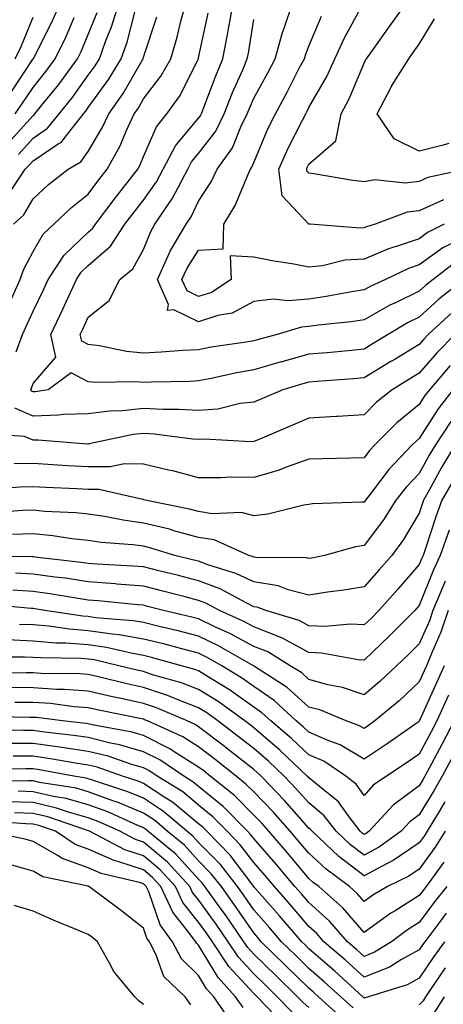
# Model space of a CAD drawing. Units: inches. Extents: x 1039763 to 1042403, y 7202858 to 7205498.
# Drawn here: x 1041766 to 1041842, y 7203561 to 7203739 of the extents above; entities that cross this region are included whole.
import ezdxf

# ---------------------------------------------------------------- set-up
doc = ezdxf.new("R2010")
doc.units = ezdxf.units.IN
doc.header["$MEASUREMENT"] = 0
doc.layers.add('Contour_10397202', color=7, linetype='Continuous', true_color=0x7c8741)

msp = doc.modelspace()

# ---------------------------------------------------------------- linework, layer by layer
at = {"layer": 'Contour_10397202'}
for points in [[(1041763.75, 7203687.62, 2985), (1041765.69, 7203691.92, 2985), (1041766.31, 7203693.66, 2985), (1041768.05, 7203696.96, 2985), (1041769.87, 7203700.1, 2985), (1041771.8, 7203701.92, 2985), (1041775.02, 7203704.95, 2985), (1041778.05, 7203707.39, 2985), (1041779.98, 7203709.99, 2985), (1041781.49, 7203711.92, 2985), (1041783.83, 7203716.14, 2985), (1041784.94, 7203718.81, 2985), (1041786.39, 7203721.92, 2985), (1041787.07, 7203722.9, 2985), (1041788.05, 7203724.62, 2985), (1041791.21, 7203728.76, 2985), (1041792.99, 7203731.92, 2985), (1041794.16, 7203735.81, 2985), (1041794.85, 7203738.72, 2985), (1041795.73, 7203741.92, 2985)], [(1041764.09, 7203725.88, 2991), (1041768.05, 7203731.9, 2991), (1041768.07, 7203731.9, 2991), (1041768.07, 7203731.92, 2991), (1041768.09, 7203731.96, 2991), (1041771.43, 7203738.54, 2991), (1041772.95, 7203741.92, 2991)], [(1041765.39, 7203714.58, 2988), (1041768.05, 7203717.51, 2988), (1041770.67, 7203719.3, 2988), (1041772.78, 7203721.92, 2988), (1041775.12, 7203724.85, 2988), (1041778.05, 7203728.93, 2988), (1041779.32, 7203730.65, 2988), (1041780.06, 7203731.92, 2988), (1041781.19, 7203735.06, 2988), (1041782.27, 7203737.7, 2988), (1041783.56, 7203741.92, 2988)], [(1041846.14, 7203691.92, 2983), (1041841.62, 7203688.35, 2983), (1041838.05, 7203685.06, 2983), (1041835.94, 7203684.03, 2983), (1041832.39, 7203681.92, 2983), (1041829.69, 7203680.28, 2983), (1041828.05, 7203679.26, 2983), (1041825.14, 7203679.01, 2983), (1041821.35, 7203678.62, 2983), (1041818.05, 7203678.35, 2983), (1041813.13, 7203677, 2983), (1041813.01, 7203676.96, 2983), (1041808.05, 7203675.53, 2983), (1041804.98, 7203674.99, 2983), (1041800.02, 7203673.89, 2983), (1041798.05, 7203673.52, 2983), (1041796.53, 7203673.44, 2983), (1041789.44, 7203673.31, 2983), (1041788.05, 7203673.25, 2983), (1041786.6, 7203673.37, 2983), (1041779.36, 7203673.23, 2983), (1041778.05, 7203673.37, 2983), (1041774.96, 7203675.01, 2983), (1041770.78, 7203671.92, 2983), (1041768.4, 7203671.57, 2983), (1041768.05, 7203671.57, 2983), (1041767.8, 7203671.67, 2983), (1041767.62, 7203671.92, 2983), (1041767.74, 7203672.23, 2983), (1041768.05, 7203673.09, 2983), (1041772.15, 7203677.82, 2983), (1041771.27, 7203681.92, 2983), (1041773.46, 7203686.51, 2983), (1041774.12, 7203687.99, 2983), (1041775.92, 7203691.92, 2983), (1041776.76, 7203693.21, 2983), (1041778.05, 7203694.42, 2983), (1041782.05, 7203697.92, 2983), (1041784.67, 7203701.92, 2983), (1041786.14, 7203703.83, 2983), (1041788.05, 7203706.31, 2983), (1041790.39, 7203709.58, 2983), (1041791.64, 7203711.92, 2983), (1041793.87, 7203716.1, 2983), (1041798.05, 7203721.14, 2983), (1041798.4, 7203721.57, 2983), (1041798.56, 7203721.92, 2983), (1041798.89, 7203722.76, 2983), (1041801.16, 7203728.81, 2983), (1041802.44, 7203731.92, 2983), (1041803.36, 7203736.61, 2983), (1041803.48, 7203737.35, 2983), (1041804.3, 7203741.92, 2983)], [(1041845.2, 7203699.07, 2981), (1041842.35, 7203697.62, 2981), (1041838.05, 7203694.56, 2981), (1041836.1, 7203693.87, 2981), (1041831.92, 7203691.92, 2981), (1041829.26, 7203690.71, 2981), (1041828.05, 7203690.03, 2981), (1041825.82, 7203689.69, 2981), (1041821.16, 7203688.81, 2981), (1041818.05, 7203688.37, 2981), (1041814.2, 7203688.07, 2981), (1041811.6, 7203688.37, 2981), (1041808.05, 7203687.92, 2981), (1041804.16, 7203685.81, 2981), (1041801.53, 7203685.4, 2981), (1041798.05, 7203684.26, 2981), (1041793.54, 7203686.43, 2981), (1041792.39, 7203686.26, 2981), (1041792.6, 7203687.37, 2981), (1041790.57, 7203691.92, 2981), (1041792.74, 7203696.61, 2981), (1041792.91, 7203697.06, 2981), (1041795.78, 7203701.92, 2981), (1041796.7, 7203703.27, 2981), (1041798.05, 7203706.1, 2981), (1041800.34, 7203709.63, 2981), (1041801.41, 7203711.92, 2981), (1041804.18, 7203715.79, 2981), (1041805.69, 7203719.56, 2981), (1041806.84, 7203721.92, 2981), (1041807.19, 7203722.78, 2981), (1041808.05, 7203724.75, 2981), (1041810.61, 7203729.36, 2981), (1041811.94, 7203731.92, 2981), (1041813.28, 7203736.69, 2981), (1041813.58, 7203737.45, 2981), (1041815.1, 7203741.92, 2981)], [(1041842.46, 7203706.33, 2979), (1041838.05, 7203704.32, 2979), (1041835.88, 7203704.09, 2979), (1041830.06, 7203701.92, 2979), (1041828.5, 7203701.47, 2979), (1041828.05, 7203701.28, 2979), (1041827.35, 7203701.22, 2979), (1041818.25, 7203701.92, 2979), (1041818.07, 7203701.94, 2979), (1041818.05, 7203701.94, 2979), (1041813.19, 7203707.06, 2979), (1041812.6, 7203711.92, 2979), (1041814.28, 7203715.69, 2979), (1041816.88, 7203720.75, 2979), (1041817.46, 7203721.92, 2979), (1041817.66, 7203722.31, 2979), (1041818.05, 7203723.05, 2979), (1041821.29, 7203728.68, 2979), (1041822.76, 7203731.92, 2979), (1041824.42, 7203735.55, 2979), (1041827.78, 7203741.65, 2979)], [(1041846.68, 7203711.92, 2978), (1041839.59, 7203710.38, 2978), (1041838.05, 7203709.67, 2978), (1041835.51, 7203709.38, 2978), (1041830.02, 7203709.95, 2978), (1041828.05, 7203709.6, 2978), (1041826, 7203709.87, 2978), (1041818.93, 7203711.04, 2978), (1041818.05, 7203711.16, 2978), (1041817.68, 7203711.55, 2978), (1041817.64, 7203711.92, 2978), (1041817.76, 7203712.21, 2978), (1041818.05, 7203712.78, 2978), (1041822.93, 7203717.04, 2978), (1041823.91, 7203721.92, 2978), (1041825.35, 7203724.62, 2978), (1041828.05, 7203731.12, 2978), (1041828.3, 7203731.67, 2978), (1041828.46, 7203731.92, 2978), (1041829.55, 7203733.42, 2978), (1041832.46, 7203737.51, 2978), (1041835.71, 7203741.92, 2978)], [(1041763.44, 7203716.53, 2989), (1041768.05, 7203721.65, 2989), (1041768.21, 7203721.76, 2989), (1041768.34, 7203721.92, 2989), (1041769.57, 7203723.44, 2989), (1041772.7, 7203727.27, 2989), (1041776.1, 7203731.92, 2989), (1041776.74, 7203733.23, 2989), (1041778.05, 7203736.31, 2989), (1041779.67, 7203740.3, 2989)], [(1041763.75, 7203707.62, 2987), (1041766.62, 7203711.92, 2987), (1041767.35, 7203712.62, 2987), (1041768.05, 7203713.38, 2987), (1041772.6, 7203716.47, 2987), (1041773.17, 7203716.8, 2987), (1041773.83, 7203717.7, 2987), (1041777.19, 7203721.92, 2987), (1041777.58, 7203722.39, 2987), (1041778.05, 7203723.05, 2987), (1041781.78, 7203728.19, 2987), (1041784.03, 7203731.92, 2987), (1041785.08, 7203734.89, 2987), (1041786.47, 7203740.34, 2987)], [(1041764.96, 7203678.83, 2984), (1041766.14, 7203681.92, 2984), (1041766.7, 7203683.27, 2984), (1041768.05, 7203686.14, 2984), (1041769.94, 7203690.03, 2984), (1041770.8, 7203691.92, 2984), (1041773.67, 7203696.3, 2984), (1041778.05, 7203700.46, 2984), (1041778.83, 7203701.14, 2984), (1041779.34, 7203701.92, 2984), (1041783.09, 7203706.88, 2984), (1041783.34, 7203707.21, 2984), (1041787, 7203711.92, 2984), (1041787.39, 7203712.58, 2984), (1041788.05, 7203714.21, 2984), (1041790.41, 7203719.56, 2984), (1041792.27, 7203721.92, 2984), (1041794.71, 7203725.26, 2984), (1041797.97, 7203731.84, 2984), (1041798.01, 7203731.92, 2984), (1041798.03, 7203731.94, 2984), (1041798.05, 7203732.08, 2984), (1041799.79, 7203740.18, 2984)], [(1041764.48, 7203701.92, 2986), (1041766.35, 7203703.62, 2986), (1041768.05, 7203706.51, 2986), (1041770.84, 7203709.13, 2986), (1041774.38, 7203711.92, 2986), (1041776.72, 7203713.25, 2986), (1041778.05, 7203715.1, 2986), (1041780.59, 7203719.38, 2986), (1041781.76, 7203721.92, 2986), (1041784.36, 7203725.61, 2986), (1041787.87, 7203731.74, 2986), (1041787.97, 7203731.92, 2986), (1041787.99, 7203731.98, 2986), (1041788.05, 7203732.17, 2986), (1041790.49, 7203739.48, 2986)], [(1041764.77, 7203721.92, 2990), (1041766.14, 7203723.83, 2990), (1041768.05, 7203726.72, 2990), (1041770.37, 7203729.6, 2990), (1041772.07, 7203731.92, 2990), (1041774.05, 7203735.92, 2990), (1041775.51, 7203739.38, 2990)], [(1041764.79, 7203731.92, 2992), (1041765.86, 7203734.11, 2992), (1041768.05, 7203739.44, 2992)], [(1041844.83, 7203695.14, 2982), (1041840.55, 7203691.92, 2982), (1041839.16, 7203690.81, 2982), (1041838.05, 7203689.79, 2982), (1041833.87, 7203687.74, 2982), (1041832.74, 7203687.23, 2982), (1041828.05, 7203684.6, 2982), (1041825.73, 7203684.24, 2982), (1041819.75, 7203683.62, 2982), (1041818.05, 7203683.38, 2982), (1041816.7, 7203683.27, 2982), (1041812.29, 7203681.92, 2982), (1041808.93, 7203681.04, 2982), (1041808.05, 7203680.79, 2982), (1041806.68, 7203680.55, 2982), (1041800.35, 7203679.62, 2982), (1041798.05, 7203679.19, 2982), (1041795.16, 7203679.03, 2982), (1041791.23, 7203678.74, 2982), (1041788.05, 7203678.58, 2982), (1041784.98, 7203678.85, 2982), (1041780.08, 7203679.89, 2982), (1041778.05, 7203680.1, 2982), (1041776.86, 7203680.73, 2982), (1041776.6, 7203681.92, 2982), (1041777.07, 7203682.9, 2982), (1041778.05, 7203685.08, 2982), (1041781.84, 7203688.13, 2982), (1041783.77, 7203691.92, 2982), (1041786.12, 7203693.85, 2982), (1041788.05, 7203697.35, 2982), (1041789.36, 7203700.61, 2982), (1041790.12, 7203701.92, 2982), (1041793.32, 7203706.65, 2982), (1041793.83, 7203707.7, 2982), (1041796.08, 7203711.92, 2982), (1041796.76, 7203713.21, 2982), (1041798.05, 7203714.75, 2982), (1041801.17, 7203718.8, 2982), (1041802.7, 7203721.92, 2982), (1041804.2, 7203725.77, 2982), (1041806.04, 7203729.91, 2982), (1041806.88, 7203731.92, 2982), (1041807.07, 7203732.9, 2982), (1041808.05, 7203739.01, 2982)], [(1041842.58, 7203701.92, 2980), (1041839.57, 7203700.4, 2980), (1041838.05, 7203699.3, 2980), (1041834.05, 7203697.92, 2980), (1041832.5, 7203697.47, 2980), (1041828.05, 7203695.61, 2980), (1041824.59, 7203695.38, 2980), (1041820.53, 7203694.4, 2980), (1041818.05, 7203694.17, 2980), (1041815.3, 7203694.67, 2980), (1041811.41, 7203695.28, 2980), (1041808.05, 7203695.94, 2980), (1041803.75, 7203696.22, 2980), (1041803.93, 7203691.92, 2980), (1041800.39, 7203689.58, 2980), (1041798.05, 7203688.83, 2980), (1041795.96, 7203689.83, 2980), (1041795.02, 7203691.92, 2980), (1041795.98, 7203693.99, 2980), (1041798.05, 7203697.23, 2980), (1041802.48, 7203697.49, 2980), (1041802.62, 7203701.92, 2980), (1041804.67, 7203705.3, 2980), (1041806.96, 7203710.83, 2980), (1041807.48, 7203711.92, 2980), (1041807.72, 7203712.25, 2980), (1041808.05, 7203713.09, 2980), (1041810.67, 7203719.3, 2980), (1041811.96, 7203721.92, 2980), (1041814.1, 7203725.87, 2980), (1041816.31, 7203730.18, 2980), (1041817.23, 7203731.92, 2980), (1041817.41, 7203732.56, 2980), (1041818.05, 7203734.19, 2980), (1041820.32, 7203739.65, 2980)], [(1041843.42, 7203716.55, 2977), (1041842.39, 7203716.26, 2977), (1041838.05, 7203715.18, 2977), (1041833.52, 7203717.39, 2977), (1041830.41, 7203721.92, 2977), (1041833.01, 7203726.88, 2977), (1041833.03, 7203726.94, 2977), (1041836.16, 7203731.92, 2977), (1041836.96, 7203733.01, 2977), (1041838.05, 7203734.52, 2977), (1041840.82, 7203739.15, 2977)], [(1041844.03, 7203685.94, 2984), (1041839.67, 7203681.92, 2984), (1041838.87, 7203681.1, 2984), (1041838.05, 7203680.14, 2984), (1041833.5, 7203677.37, 2984), (1041832.93, 7203677.04, 2984), (1041828.05, 7203674.07, 2984), (1041826.08, 7203673.89, 2984), (1041819.57, 7203673.44, 2984), (1041818.05, 7203673.31, 2984), (1041816.96, 7203673.01, 2984), (1041813.34, 7203671.92, 2984), (1041809.61, 7203670.36, 2984), (1041808.05, 7203669.69, 2984), (1041805.57, 7203669.44, 2984), (1041801.53, 7203668.44, 2984), (1041798.05, 7203668.15, 2984), (1041794.5, 7203668.37, 2984), (1041791.64, 7203668.33, 2984), (1041788.05, 7203668.52, 2984), (1041784.24, 7203668.11, 2984), (1041781.9, 7203668.07, 2984), (1041778.05, 7203667.58, 2984), (1041773.58, 7203667.45, 2984), (1041772.66, 7203667.31, 2984), (1041768.05, 7203667.17, 2984), (1041764.73, 7203668.6, 2984)], [(1041844.48, 7203681.92, 2985), (1041841.29, 7203678.68, 2985), (1041838.05, 7203674.91, 2985), (1041836.19, 7203673.78, 2985), (1041833.15, 7203671.92, 2985), (1041830.3, 7203669.67, 2985), (1041828.05, 7203667.39, 2985), (1041823.23, 7203667.1, 2985), (1041822.91, 7203667.06, 2985), (1041818.05, 7203666.78, 2985), (1041814.63, 7203665.34, 2985), (1041809.12, 7203662.99, 2985), (1041808.05, 7203662.55, 2985), (1041807.48, 7203662.49, 2985), (1041799.12, 7203662.99, 2985), (1041798.05, 7203662.92, 2985), (1041797, 7203662.97, 2985), (1041790.02, 7203663.89, 2985), (1041788.05, 7203663.99, 2985), (1041786.17, 7203663.8, 2985), (1041778.23, 7203662.1, 2985), (1041778.05, 7203662.08, 2985), (1041777.89, 7203662.08, 2985), (1041768.95, 7203662.82, 2985), (1041768.05, 7203662.8, 2985), (1041766.51, 7203663.46, 2985), (1041760, 7203663.87, 2985)], [(1041843.67, 7203676.3, 2986), (1041839.89, 7203671.92, 2986), (1041839.09, 7203670.88, 2986), (1041838.05, 7203669.24, 2986), (1041834.01, 7203665.96, 2986), (1041830, 7203661.92, 2986), (1041829.05, 7203660.92, 2986), (1041828.05, 7203659.6, 2986), (1041825.67, 7203659.54, 2986), (1041820.53, 7203659.44, 2986), (1041818.05, 7203659.36, 2986), (1041814.09, 7203657.96, 2986), (1041812.64, 7203657.33, 2986), (1041808.05, 7203656.02, 2986), (1041803.91, 7203656.06, 2986), (1041802.09, 7203655.96, 2986), (1041798.05, 7203655.98, 2986), (1041793.36, 7203657.23, 2986), (1041792.6, 7203657.37, 2986), (1041788.05, 7203658.44, 2986), (1041784.61, 7203658.48, 2986), (1041782.03, 7203657.94, 2986), (1041778.05, 7203657.96, 2986), (1041774.28, 7203658.15, 2986), (1041771.62, 7203658.35, 2986), (1041768.05, 7203658.54, 2986), (1041764.61, 7203658.48, 2986)], [(1041844.14, 7203671.92, 2987), (1041841.47, 7203668.5, 2987), (1041838.05, 7203663.07, 2987), (1041837.41, 7203662.56, 2987), (1041836.78, 7203661.92, 2987), (1041832.52, 7203657.45, 2987), (1041829.14, 7203653.01, 2987), (1041828.28, 7203651.92, 2987), (1041828.21, 7203651.76, 2987), (1041828.05, 7203651.57, 2987), (1041827.66, 7203651.53, 2987), (1041818.71, 7203651.26, 2987), (1041818.05, 7203651.14, 2987), (1041817.15, 7203651.02, 2987), (1041810.59, 7203649.38, 2987), (1041808.05, 7203649.11, 2987), (1041805.82, 7203649.69, 2987), (1041800.51, 7203649.46, 2987), (1041798.05, 7203649.85, 2987), (1041796.41, 7203650.28, 2987), (1041788.36, 7203651.92, 2987), (1041788.13, 7203652, 2987), (1041788.05, 7203652.02, 2987), (1041787.95, 7203652.02, 2987), (1041779.98, 7203653.85, 2987), (1041778.05, 7203653.87, 2987), (1041775.98, 7203653.99, 2987), (1041770.34, 7203654.21, 2987), (1041768.05, 7203654.32, 2987), (1041765.69, 7203654.28, 2987), (1041759.98, 7203653.85, 2987)], [(1041843.79, 7203666.18, 2988), (1041840.98, 7203661.92, 2988), (1041839.87, 7203660.1, 2988), (1041838.05, 7203656.76, 2988), (1041835.67, 7203654.3, 2988), (1041833.83, 7203651.92, 2988), (1041831.59, 7203648.38, 2988), (1041828.05, 7203643.7, 2988), (1041826.49, 7203643.48, 2988), (1041820.9, 7203641.92, 2988), (1041818.56, 7203641.41, 2988), (1041818.05, 7203641.33, 2988), (1041817.58, 7203641.45, 2988), (1041808.42, 7203641.55, 2988), (1041808.05, 7203641.61, 2988), (1041807.84, 7203641.71, 2988), (1041807.13, 7203641.92, 2988), (1041800.86, 7203644.73, 2988), (1041798.05, 7203645.18, 2988), (1041793.58, 7203646.39, 2988), (1041792.78, 7203646.65, 2988), (1041788.05, 7203647.78, 2988), (1041784.4, 7203648.27, 2988), (1041781, 7203648.97, 2988), (1041778.05, 7203649.4, 2988), (1041775.78, 7203649.65, 2988), (1041770.08, 7203649.89, 2988), (1041768.05, 7203650.08, 2988), (1041766.16, 7203650.03, 2988), (1041760.35, 7203649.62, 2988)], [(1041844.57, 7203661.92, 2989), (1041842.11, 7203657.86, 2989), (1041839.85, 7203653.72, 2989), (1041838.83, 7203651.92, 2989), (1041838.62, 7203651.35, 2989), (1041838.05, 7203649.58, 2989), (1041835.18, 7203644.79, 2989), (1041833.07, 7203641.92, 2989), (1041830.73, 7203639.24, 2989), (1041828.05, 7203636.24, 2989), (1041824.38, 7203635.59, 2989), (1041821.39, 7203635.26, 2989), (1041818.05, 7203634.73, 2989), (1041814.3, 7203635.67, 2989), (1041812.5, 7203636.37, 2989), (1041808.05, 7203637.12, 2989), (1041804.79, 7203638.66, 2989), (1041799.75, 7203640.22, 2989), (1041798.05, 7203640.87, 2989), (1041797.21, 7203641.08, 2989), (1041793.75, 7203641.92, 2989), (1041789.38, 7203643.25, 2989), (1041788.05, 7203643.58, 2989), (1041786.14, 7203643.83, 2989), (1041780.37, 7203644.24, 2989), (1041778.05, 7203644.6, 2989), (1041775.04, 7203644.93, 2989), (1041771.6, 7203645.47, 2989), (1041768.05, 7203645.83, 2989), (1041764.28, 7203645.69, 2989)], [(1041844.3, 7203655.67, 2990), (1041842.17, 7203651.92, 2990), (1041841.06, 7203648.91, 2990), (1041839.12, 7203642.99, 2990), (1041838.75, 7203641.92, 2990), (1041838.54, 7203641.43, 2990), (1041838.05, 7203640.24, 2990), (1041834.16, 7203635.81, 2990), (1041830.73, 7203631.92, 2990), (1041829.4, 7203630.57, 2990), (1041828.05, 7203629.32, 2990), (1041825.59, 7203629.46, 2990), (1041820.94, 7203629.03, 2990), (1041818.05, 7203629.15, 2990), (1041816.25, 7203630.12, 2990), (1041810.22, 7203631.92, 2990), (1041808.66, 7203632.53, 2990), (1041808.05, 7203632.62, 2990), (1041806.68, 7203633.29, 2990), (1041801.96, 7203635.83, 2990), (1041798.05, 7203637.29, 2990), (1041794.38, 7203638.25, 2990), (1041790.86, 7203639.11, 2990), (1041788.05, 7203639.83, 2990), (1041786.1, 7203639.97, 2990), (1041779.65, 7203640.32, 2990), (1041778.05, 7203640.46, 2990), (1041776.76, 7203640.63, 2990), (1041768.36, 7203641.61, 2990), (1041768.05, 7203641.65, 2990), (1041767.8, 7203641.67, 2990), (1041758.28, 7203641.69, 2990)], [(1041843.46, 7203646.51, 2991), (1041841.86, 7203641.92, 2991), (1041840.65, 7203639.32, 2991), (1041838.05, 7203632.82, 2991), (1041837.62, 7203632.35, 2991), (1041837.25, 7203631.92, 2991), (1041832.66, 7203627.31, 2991), (1041828.05, 7203622.96, 2991), (1041826.96, 7203623.01, 2991), (1041820.35, 7203624.22, 2991), (1041818.05, 7203624.32, 2991), (1041813.11, 7203626.98, 2991), (1041812.95, 7203627.02, 2991), (1041808.05, 7203628.95, 2991), (1041806.14, 7203630.01, 2991), (1041801.82, 7203631.92, 2991), (1041799.36, 7203633.23, 2991), (1041798.05, 7203633.74, 2991), (1041795.59, 7203634.38, 2991), (1041791.59, 7203635.46, 2991), (1041788.05, 7203636.35, 2991), (1041783.25, 7203636.72, 2991), (1041782.89, 7203636.76, 2991), (1041778.05, 7203637.13, 2991), (1041773.89, 7203637.76, 2991), (1041772, 7203637.97, 2991), (1041768.05, 7203638.52, 2991), (1041764.83, 7203638.7, 2991)], [(1041842.74, 7203637.23, 2992), (1041842.35, 7203636.22, 2992), (1041840.51, 7203631.92, 2992), (1041839.89, 7203630.08, 2992), (1041838.05, 7203625.92, 2992), (1041836.06, 7203623.91, 2992), (1041833.91, 7203621.92, 2992), (1041830.9, 7203619.07, 2992), (1041828.05, 7203616.67, 2992), (1041824.12, 7203617.99, 2992), (1041821.49, 7203618.48, 2992), (1041818.05, 7203619.4, 2992), (1041816.74, 7203620.61, 2992), (1041814.67, 7203621.92, 2992), (1041810.57, 7203624.44, 2992), (1041808.05, 7203625.42, 2992), (1041803.83, 7203627.7, 2992), (1041800.98, 7203628.99, 2992), (1041798.05, 7203630.4, 2992), (1041796.84, 7203630.71, 2992), (1041791.66, 7203631.92, 2992), (1041788.81, 7203632.68, 2992), (1041788.05, 7203632.88, 2992), (1041787, 7203632.97, 2992), (1041779.81, 7203633.68, 2992), (1041778.05, 7203633.81, 2992), (1041775.82, 7203634.15, 2992), (1041771.1, 7203634.97, 2992), (1041768.05, 7203635.4, 2992), (1041764.38, 7203635.59, 2992)], [(1041843.32, 7203631.92, 2993), (1041841.96, 7203628.01, 2993), (1041840.26, 7203624.13, 2993), (1041839.38, 7203621.92, 2993), (1041838.95, 7203621.02, 2993), (1041838.05, 7203618.99, 2993), (1041834.42, 7203615.55, 2993), (1041830.02, 7203611.92, 2993), (1041828.87, 7203611.1, 2993), (1041828.05, 7203610.55, 2993), (1041827.19, 7203611.06, 2993), (1041824.81, 7203611.92, 2993), (1041820.04, 7203613.91, 2993), (1041818.05, 7203614.44, 2993), (1041814.12, 7203617.99, 2993), (1041808.17, 7203621.8, 2993), (1041808.05, 7203621.88, 2993), (1041808.03, 7203621.9, 2993), (1041807.99, 7203621.92, 2993), (1041801.66, 7203625.53, 2993), (1041798.05, 7203627.27, 2993), (1041794.36, 7203628.23, 2993), (1041790.92, 7203629.05, 2993), (1041788.05, 7203629.75, 2993), (1041786.21, 7203630.08, 2993), (1041779.34, 7203630.63, 2993), (1041778.05, 7203630.83, 2993), (1041777.03, 7203630.9, 2993), (1041770.18, 7203631.92, 2993), (1041768.36, 7203632.23, 2993), (1041768.05, 7203632.27, 2993), (1041767.68, 7203632.29, 2993), (1041759.22, 7203633.09, 2993)], [(1041842.6, 7203621.92, 2994), (1041841.16, 7203618.81, 2994), (1041838.11, 7203611.98, 2994), (1041838.09, 7203611.92, 2994), (1041838.07, 7203611.9, 2994), (1041838.05, 7203611.86, 2994), (1041837.85, 7203611.72, 2994), (1041832.23, 7203607.74, 2994), (1041828.05, 7203604.97, 2994), (1041823.69, 7203607.56, 2994), (1041821.68, 7203608.29, 2994), (1041818.05, 7203609.89, 2994), (1041817, 7203610.87, 2994), (1041815.76, 7203611.92, 2994), (1041811.76, 7203615.63, 2994), (1041808.05, 7203618.15, 2994), (1041805.84, 7203619.71, 2994), (1041802.23, 7203621.92, 2994), (1041799.57, 7203623.44, 2994), (1041798.05, 7203624.17, 2994), (1041795, 7203624.97, 2994), (1041791.94, 7203625.81, 2994), (1041788.05, 7203626.76, 2994), (1041783.66, 7203627.53, 2994), (1041782.35, 7203627.62, 2994), (1041778.05, 7203628.25, 2994), (1041774.65, 7203628.52, 2994), (1041770.9, 7203629.07, 2994), (1041768.05, 7203629.32, 2994), (1041765.55, 7203629.42, 2994)], [(1041843.36, 7203616.61, 2995), (1041841.23, 7203611.92, 2995), (1041840.14, 7203609.83, 2995), (1041838.05, 7203605.9, 2995), (1041835.71, 7203604.26, 2995), (1041832.09, 7203601.92, 2995), (1041829.71, 7203600.26, 2995), (1041828.05, 7203598.42, 2995), (1041826.6, 7203600.47, 2995), (1041824.77, 7203601.92, 2995), (1041820.73, 7203604.6, 2995), (1041818.05, 7203605.77, 2995), (1041814.87, 7203608.74, 2995), (1041811.16, 7203611.92, 2995), (1041809.53, 7203613.4, 2995), (1041808.05, 7203614.42, 2995), (1041803.66, 7203617.53, 2995), (1041800.57, 7203619.4, 2995), (1041798.05, 7203621, 2995), (1041797.39, 7203621.26, 2995), (1041794.96, 7203621.92, 2995), (1041789.53, 7203623.4, 2995), (1041788.05, 7203623.78, 2995), (1041785.8, 7203624.17, 2995), (1041781.33, 7203625.2, 2995), (1041778.05, 7203625.69, 2995), (1041773.97, 7203626, 2995), (1041772.15, 7203626.02, 2995), (1041768.05, 7203626.37, 2995), (1041763.38, 7203626.59, 2995)], [(1041844.38, 7203611.92, 2996), (1041842.19, 7203607.78, 2996), (1041840.26, 7203604.13, 2996), (1041839.09, 7203601.92, 2996), (1041838.71, 7203601.26, 2996), (1041838.05, 7203600.18, 2996), (1041833.32, 7203596.65, 2996), (1041828.95, 7203591.92, 2996), (1041828.42, 7203591.55, 2996), (1041828.05, 7203591.33, 2996), (1041827.72, 7203591.59, 2996), (1041827.37, 7203591.92, 2996), (1041825.16, 7203594.81, 2996), (1041823.4, 7203597.27, 2996), (1041819.94, 7203600.03, 2996), (1041818.05, 7203601.61, 2996), (1041817.91, 7203601.78, 2996), (1041817.76, 7203601.92, 2996), (1041812.76, 7203606.63, 2996), (1041808.05, 7203610.69, 2996), (1041807.37, 7203611.24, 2996), (1041806.45, 7203611.92, 2996), (1041801.57, 7203615.44, 2996), (1041798.05, 7203617.64, 2996), (1041794.96, 7203618.83, 2996), (1041789.67, 7203620.3, 2996), (1041788.05, 7203620.85, 2996), (1041787.17, 7203621.04, 2996), (1041783.6, 7203621.92, 2996), (1041779.1, 7203622.97, 2996), (1041778.05, 7203623.11, 2996), (1041776.74, 7203623.23, 2996), (1041769.46, 7203623.33, 2996), (1041768.05, 7203623.44, 2996), (1041766.47, 7203623.5, 2996), (1041759.59, 7203623.46, 2996)], [(1041844.24, 7203605.73, 2997), (1041842.23, 7203601.92, 2997), (1041840.71, 7203599.26, 2997), (1041838.05, 7203594.91, 2997), (1041836.35, 7203593.62, 2997), (1041834.77, 7203591.92, 2997), (1041830.86, 7203589.11, 2997), (1041828.05, 7203587.6, 2997), (1041825.61, 7203589.48, 2997), (1041822.99, 7203591.92, 2997), (1041820.84, 7203594.71, 2997), (1041818.05, 7203597.06, 2997), (1041815.76, 7203599.63, 2997), (1041813.58, 7203601.92, 2997), (1041810.73, 7203604.6, 2997), (1041808.05, 7203606.92, 2997), (1041805.24, 7203609.11, 2997), (1041801.55, 7203611.92, 2997), (1041799.51, 7203613.38, 2997), (1041798.05, 7203614.3, 2997), (1041794.18, 7203615.79, 2997), (1041792.6, 7203616.47, 2997), (1041788.05, 7203617.96, 2997), (1041784.81, 7203618.68, 2997), (1041780.14, 7203619.83, 2997), (1041778.05, 7203620.32, 2997), (1041776.57, 7203620.44, 2997), (1041769.44, 7203620.53, 2997), (1041768.05, 7203620.63, 2997), (1041766.76, 7203620.63, 2997), (1041759.38, 7203620.59, 2997)], [(1041842.72, 7203597.25, 2998), (1041841.64, 7203595.51, 2998), (1041839.48, 7203591.92, 2998), (1041838.93, 7203591.04, 2998), (1041838.05, 7203589.83, 2998), (1041833.34, 7203586.63, 2998), (1041832.23, 7203586.1, 2998), (1041828.05, 7203583.87, 2998), (1041823.48, 7203587.35, 2998), (1041818.62, 7203591.92, 2998), (1041818.36, 7203592.23, 2998), (1041818.05, 7203592.51, 2998), (1041813.64, 7203597.51, 2998), (1041809.4, 7203601.92, 2998), (1041808.69, 7203602.56, 2998), (1041808.05, 7203603.13, 2998), (1041803.13, 7203607, 2998), (1041802.44, 7203607.53, 2998), (1041798.05, 7203610.88, 2998), (1041797.41, 7203611.28, 2998), (1041796, 7203611.92, 2998), (1041790.43, 7203614.3, 2998), (1041788.05, 7203615.08, 2998), (1041783.99, 7203615.98, 2998), (1041782.42, 7203616.3, 2998), (1041778.05, 7203617.31, 2998), (1041773.75, 7203617.62, 2998), (1041772.33, 7203617.64, 2998), (1041768.05, 7203617.94, 2998), (1041764.09, 7203617.96, 2998)], [(1041842.78, 7203591.92, 2999), (1041840.94, 7203589.03, 2999), (1041838.05, 7203585.06, 2999), (1041836.17, 7203583.8, 2999), (1041832.27, 7203581.92, 2999), (1041829.61, 7203580.36, 2999), (1041828.05, 7203579.22, 2999), (1041826.8, 7203580.67, 2999), (1041825.39, 7203581.92, 2999), (1041821.17, 7203585.05, 2999), (1041818.05, 7203587.94, 2999), (1041816.23, 7203590.1, 2999), (1041814.65, 7203591.92, 2999), (1041811.55, 7203595.42, 2999), (1041808.05, 7203599.07, 2999), (1041806.62, 7203600.49, 2999), (1041804.87, 7203601.92, 2999), (1041801.06, 7203604.93, 2999), (1041798.05, 7203607.21, 2999), (1041795.16, 7203609.03, 2999), (1041788.77, 7203611.92, 2999), (1041788.26, 7203612.13, 2999), (1041788.05, 7203612.21, 2999), (1041787.68, 7203612.29, 2999), (1041779.98, 7203613.85, 2999), (1041778.05, 7203614.3, 2999), (1041775.47, 7203614.5, 2999), (1041771.17, 7203615.05, 2999), (1041768.05, 7203615.24, 2999), (1041764.71, 7203615.26, 2999)], [(1041842.48, 7203586.35, 3000), (1041839.32, 7203581.92, 3000), (1041838.77, 7203581.2, 3000), (1041838.05, 7203580.26, 3000), (1041833.66, 7203577.53, 3000), (1041832.89, 7203577.08, 3000), (1041828.05, 7203573.6, 3000), (1041824.2, 7203578.07, 3000), (1041819.83, 7203581.92, 3000), (1041818.79, 7203582.66, 3000), (1041818.05, 7203583.37, 3000), (1041814.16, 7203588.03, 3000), (1041810.76, 7203591.92, 3000), (1041809.5, 7203593.37, 3000), (1041808.05, 7203594.87, 3000), (1041804.55, 7203598.42, 3000), (1041800.16, 7203601.92, 3000), (1041798.99, 7203602.86, 3000), (1041798.05, 7203603.56, 3000), (1041793.62, 7203606.35, 3000), (1041792.93, 7203606.8, 3000), (1041788.05, 7203609.28, 3000), (1041786, 7203609.87, 3000), (1041778.73, 7203611.24, 3000), (1041778.05, 7203611.39, 3000), (1041777.6, 7203611.47, 3000), (1041773.38, 7203611.92, 3000), (1041768.66, 7203612.53, 3000), (1041768.05, 7203612.56, 3000), (1041767.41, 7203612.56, 3000), (1041758.85, 7203612.72, 3000)], [(1041843.03, 7203581.92, 3001), (1041840.84, 7203579.13, 3001), (1041838.05, 7203575.4, 3001), (1041835.9, 7203574.07, 3001), (1041833.01, 7203571.92, 3001), (1041829.94, 7203570.03, 3001), (1041828.05, 7203569.26, 3001), (1041826.66, 7203570.53, 3001), (1041825.04, 7203571.92, 3001), (1041821.78, 7203575.65, 3001), (1041818.05, 7203578.99, 3001), (1041816.7, 7203580.57, 3001), (1041815.51, 7203581.92, 3001), (1041812.11, 7203585.98, 3001), (1041808.05, 7203590.61, 3001), (1041807.48, 7203591.35, 3001), (1041806.94, 7203591.92, 3001), (1041802.52, 7203596.39, 3001), (1041798.05, 7203600.05, 3001), (1041797.03, 7203600.9, 3001), (1041795.37, 7203601.92, 3001), (1041791, 7203604.87, 3001), (1041788.05, 7203606.35, 3001), (1041783.73, 7203607.6, 3001), (1041782.05, 7203607.92, 3001), (1041778.05, 7203608.91, 3001), (1041775.43, 7203609.3, 3001), (1041770.1, 7203609.87, 3001), (1041768.05, 7203610.16, 3001), (1041766.29, 7203610.16, 3001), (1041759.69, 7203610.28, 3001)], [(1041842.91, 7203577.06, 3002), (1041842.13, 7203576, 3002), (1041839.07, 7203571.92, 3002), (1041838.64, 7203571.33, 3002), (1041838.05, 7203570.47, 3002), (1041834.83, 7203568.7, 3002), (1041832.64, 7203567.33, 3002), (1041828.05, 7203565.47, 3002), (1041824.69, 7203568.56, 3002), (1041820.78, 7203571.92, 3002), (1041819.51, 7203573.38, 3002), (1041818.05, 7203574.67, 3002), (1041814.71, 7203578.58, 3002), (1041811.78, 7203581.92, 3002), (1041810.08, 7203583.95, 3002), (1041808.05, 7203586.28, 3002), (1041805.61, 7203589.48, 3002), (1041803.23, 7203591.92, 3002), (1041800.65, 7203594.52, 3002), (1041798.05, 7203596.65, 3002), (1041795.18, 7203599.05, 3002), (1041790.53, 7203601.92, 3002), (1041789.05, 7203602.92, 3002), (1041788.05, 7203603.42, 3002), (1041785.94, 7203604.03, 3002), (1041781.64, 7203605.51, 3002), (1041778.05, 7203606.41, 3002), (1041773.26, 7203607.13, 3002), (1041772.8, 7203607.17, 3002), (1041768.05, 7203607.84, 3002), (1041763.99, 7203607.86, 3002)], [(1041842.62, 7203571.92, 3003), (1041840.71, 7203569.26, 3003), (1041838.05, 7203565.32, 3003), (1041835.84, 7203564.13, 3003), (1041828.85, 7203561.92, 3003), (1041828.23, 7203561.74, 3003), (1041828.05, 7203561.71, 3003), (1041827.93, 7203561.8, 3003), (1041827.82, 7203561.92, 3003), (1041822.72, 7203566.59, 3003), (1041818.05, 7203570.63, 3003), (1041817.41, 7203571.28, 3003), (1041816.74, 7203571.92, 3003), (1041812.72, 7203576.59, 3003), (1041808.21, 7203581.76, 3003), (1041808.07, 7203581.92, 3003), (1041808.07, 7203581.94, 3003), (1041808.05, 7203581.94, 3003), (1041803.75, 7203587.62, 3003), (1041799.51, 7203591.92, 3003), (1041798.79, 7203592.66, 3003), (1041798.05, 7203593.25, 3003), (1041793.32, 7203597.19, 3003), (1041791.92, 7203598.05, 3003), (1041788.05, 7203600.59, 3003), (1041787.11, 7203600.98, 3003), (1041784.26, 7203601.92, 3003), (1041779.65, 7203603.52, 3003), (1041778.05, 7203603.91, 3003), (1041775.71, 7203604.26, 3003), (1041771.21, 7203605.08, 3003), (1041768.05, 7203605.53, 3003), (1041764.44, 7203605.53, 3003)], [(1041826.06, 7203559.93, 3004), (1041823.81, 7203561.92, 3004), (1041820.8, 7203564.67, 3004), (1041818.05, 7203567.06, 3004), (1041815.59, 7203569.46, 3004), (1041813.09, 7203571.92, 3004), (1041810.76, 7203574.63, 3004), (1041808.05, 7203577.72, 3004), (1041806.33, 7203580.2, 3004), (1041805.12, 7203581.92, 3004), (1041802.01, 7203585.88, 3004), (1041798.05, 7203589.89, 3004), (1041797.09, 7203590.96, 3004), (1041795.9, 7203591.92, 3004), (1041791.66, 7203595.53, 3004), (1041788.05, 7203597.92, 3004), (1041785.22, 7203599.09, 3004), (1041778.79, 7203601.18, 3004), (1041778.05, 7203601.45, 3004), (1041777.68, 7203601.55, 3004), (1041775.43, 7203601.92, 3004), (1041769.18, 7203603.05, 3004), (1041768.05, 7203603.21, 3004), (1041766.74, 7203603.23, 3004), (1041759.28, 7203603.15, 3004)], [(1041824.16, 7203558.03, 3005), (1041819.81, 7203561.92, 3005), (1041818.89, 7203562.76, 3005), (1041818.05, 7203563.48, 3005), (1041813.77, 7203567.64, 3005), (1041809.42, 7203571.92, 3005), (1041808.79, 7203572.66, 3005), (1041808.05, 7203573.5, 3005), (1041804.61, 7203578.48, 3005), (1041802.17, 7203581.92, 3005), (1041800.35, 7203584.22, 3005), (1041798.05, 7203586.57, 3005), (1041795.51, 7203589.38, 3005), (1041792.37, 7203591.92, 3005), (1041790.04, 7203593.91, 3005), (1041788.05, 7203595.22, 3005), (1041783.32, 7203597.19, 3005), (1041782.52, 7203597.45, 3005), (1041778.05, 7203599.09, 3005), (1041775.84, 7203599.71, 3005), (1041769.18, 7203600.79, 3005), (1041768.05, 7203601.06, 3005), (1041767.21, 7203601.08, 3005), (1041758.95, 7203601.02, 3005)], [(1041818.05, 7203559.99, 3006), (1041817.01, 7203560.88, 3006), (1041815.98, 7203561.92, 3006), (1041811.98, 7203565.85, 3006), (1041808.05, 7203569.67, 3006), (1041806.98, 7203570.85, 3006), (1041806.27, 7203571.92, 3006), (1041802.91, 7203576.78, 3006), (1041802.15, 7203577.82, 3006), (1041799.2, 7203581.92, 3006), (1041798.69, 7203582.56, 3006), (1041798.05, 7203583.23, 3006), (1041793.93, 7203587.8, 3006), (1041788.83, 7203591.92, 3006), (1041788.42, 7203592.29, 3006), (1041788.05, 7203592.53, 3006), (1041787.01, 7203592.96, 3006), (1041781.57, 7203595.44, 3006), (1041778.05, 7203596.74, 3006), (1041774.01, 7203597.88, 3006), (1041771.74, 7203598.23, 3006), (1041768.05, 7203599.09, 3006), (1041765.32, 7203599.19, 3006)], [(1041815.14, 7203559.01, 3007), (1041812.31, 7203561.92, 3007), (1041810.16, 7203564.03, 3007), (1041808.05, 7203566.08, 3007), (1041805.26, 7203569.13, 3007), (1041803.42, 7203571.92, 3007), (1041801.21, 7203575.08, 3007), (1041798.05, 7203579.48, 3007), (1041796.96, 7203580.83, 3007), (1041796.45, 7203581.92, 3007), (1041792.42, 7203586.3, 3007), (1041788.05, 7203589.97, 3007), (1041786.59, 7203590.46, 3007), (1041783.77, 7203591.92, 3007), (1041779.85, 7203593.72, 3007), (1041778.05, 7203594.38, 3007), (1041774.63, 7203595.34, 3007), (1041772.27, 7203596.14, 3007), (1041768.05, 7203597.13, 3007), (1041763.42, 7203597.29, 3007)], [(1041806.1, 7203559.97, 3009), (1041804.75, 7203561.92, 3009), (1041801.57, 7203565.44, 3009), (1041798.05, 7203571.26, 3009), (1041797.72, 7203571.59, 3009), (1041797.54, 7203571.92, 3009), (1041796.06, 7203573.91, 3009), (1041793.38, 7203577.25, 3009), (1041791.19, 7203581.92, 3009), (1041789.69, 7203583.56, 3009), (1041788.05, 7203584.93, 3009), (1041783.56, 7203586.41, 3009), (1041782.74, 7203586.61, 3009), (1041778.05, 7203588.7, 3009), (1041775.67, 7203589.54, 3009), (1041772.09, 7203591.92, 3009), (1041769.09, 7203592.96, 3009), (1041768.05, 7203593.21, 3009), (1041766.72, 7203593.25, 3009), (1041759.89, 7203593.76, 3009)], [(1041813.28, 7203557.15, 3008), (1041808.64, 7203561.92, 3008), (1041808.05, 7203562.51, 3008), (1041803.54, 7203567.41, 3008), (1041800.55, 7203571.92, 3008), (1041799.53, 7203573.4, 3008), (1041798.05, 7203575.46, 3008), (1041795.18, 7203579.05, 3008), (1041793.83, 7203581.92, 3008), (1041791.06, 7203584.93, 3008), (1041788.05, 7203587.45, 3008), (1041784.69, 7203588.56, 3008), (1041778.28, 7203591.92, 3008), (1041778.13, 7203592, 3008), (1041778.05, 7203592.02, 3008), (1041777.91, 7203592.06, 3008), (1041770.69, 7203594.56, 3008), (1041768.05, 7203595.16, 3008), (1041764.69, 7203595.28, 3008)], [(1041803.77, 7203557.64, 3010), (1041800.82, 7203561.92, 3010), (1041799.5, 7203563.37, 3010), (1041798.05, 7203565.79, 3010), (1041794.94, 7203568.81, 3010), (1041793.34, 7203571.92, 3010), (1041791.08, 7203574.95, 3010), (1041789.01, 7203580.96, 3010), (1041788.56, 7203581.92, 3010), (1041788.32, 7203582.19, 3010), (1041788.05, 7203582.41, 3010), (1041787.31, 7203582.66, 3010), (1041780.39, 7203584.26, 3010), (1041778.05, 7203585.32, 3010), (1041773.19, 7203587.06, 3010), (1041772.39, 7203587.58, 3010), (1041768.05, 7203590.05, 3010), (1041766.6, 7203590.47, 3010), (1041759.38, 7203591.92, 3010)], [(1041796.62, 7203560.49, 3011), (1041795.59, 7203561.92, 3011), (1041791.76, 7203565.63, 3011), (1041790.32, 7203569.65, 3011), (1041789.14, 7203571.92, 3011), (1041788.67, 7203572.55, 3011), (1041788.05, 7203574.36, 3011), (1041783.85, 7203577.72, 3011), (1041778.13, 7203581.92, 3011), (1041778.07, 7203581.94, 3011), (1041778.05, 7203581.94, 3011), (1041778.01, 7203581.96, 3011), (1041769.81, 7203583.68, 3011), (1041768.05, 7203584.67, 3011), (1041764.2, 7203585.77, 3011)], [(1041788.05, 7203560.51, 3012), (1041787.29, 7203561.16, 3012), (1041786.51, 7203561.92, 3012), (1041782.66, 7203566.53, 3012), (1041781.92, 7203568.05, 3012), (1041779.71, 7203571.92, 3012), (1041778.79, 7203572.66, 3012), (1041778.05, 7203573.21, 3012), (1041775.82, 7203574.15, 3012), (1041771.88, 7203575.75, 3012), (1041768.05, 7203577.43, 3012), (1041764.63, 7203578.5, 3012)], [(1041842.78, 7203567.19, 3004), (1041841.62, 7203565.49, 3004), (1041839.18, 7203561.92, 3004), (1041838.75, 7203561.22, 3004), (1041838.05, 7203560.46, 3004)], [(1041842.56, 7203561.92, 3005), (1041840.8, 7203559.17, 3005)]]:
    msp.add_polyline3d(points, dxfattribs=at)

doc.saveas('drawing.dxf')
